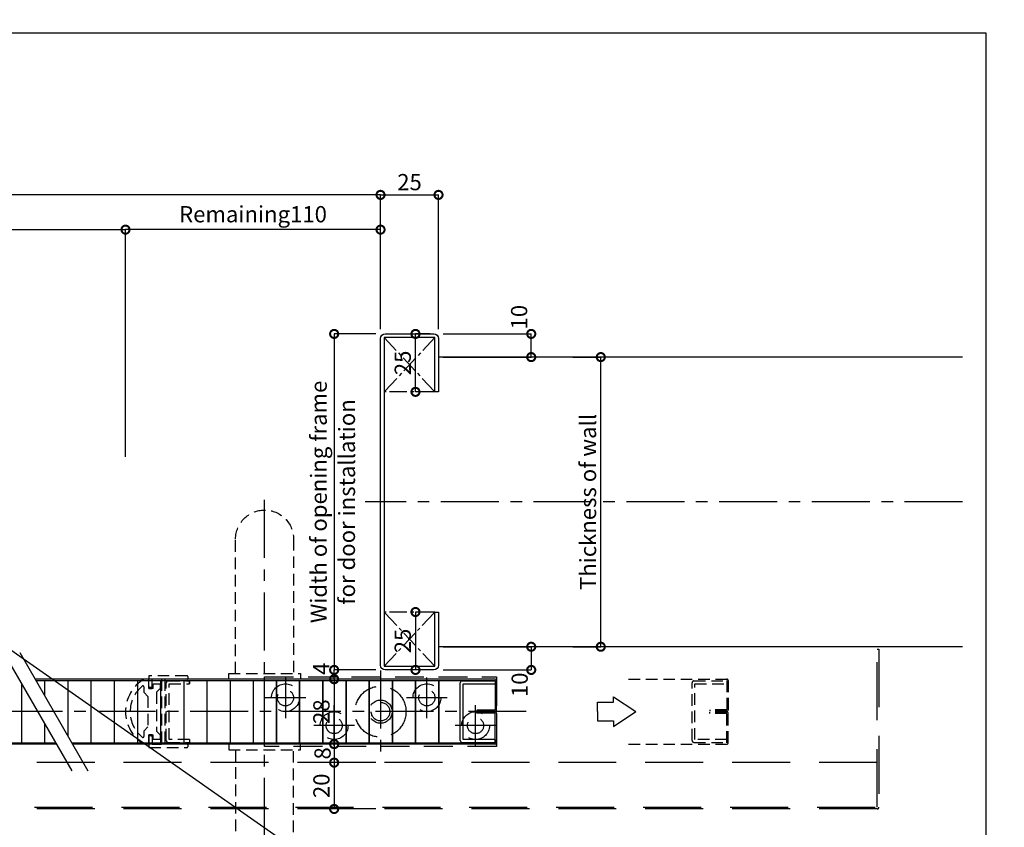
# Model space of a CAD drawing. Units: millimetres. Extents: x -8 to 2811, y -6 to 3201.
# Drawn here: x 1385 to 1810, y 1079 to 1427 of the extents above; entities that cross this region are included whole.
import ezdxf

# ---------------------------------------------------------------- set-up
doc = ezdxf.new("R2010")
doc.units = ezdxf.units.MM
doc.header["$LTSCALE"] = 20
doc.header["$PDMODE"] = 3
doc.header["$PDSIZE"] = 5
doc.linetypes.add('CENTER', pattern=[2, 1.25, -0.25, 0.25, -0.25])
doc.linetypes.add('HIDDEN', pattern=[0.375, 0.25, -0.125])
for name, color, linetype in [('01扉', 7, 'Continuous'), ('02壁', 7, 'Continuous'), ('03寸法扉', 4, 'Continuous'), ('05文字', 2, 'Continuous'), ('06用紙枠A', 7, 'Continuous')]:
    doc.layers.add(name, color=color, linetype=linetype)
doc.layers.add('印刷線', color=1, linetype='Continuous', plot=False)
doc.styles.get("Standard").update_dxf_attribs({"font": 'romans.shx', "bigfont": 'bigfont.shx'})
doc.dimstyles.new('1：1', dxfattribs={"dimtxt": 7, "dimasz": 7, "dimexe": 0, "dimexo": 2, "dimgap": 2, "dimtad": 1, "dimdsep": 46, "dimtxsty": 'Standard', "dimblk": 'DOTSMALL', "dimcen": 3, "dimclrd": 256, "dimclre": 256, "dimclrt": 4, "dimadec": 0, "dimazin": 0, "dimtfac": 1, "dimtofl": 0, "dimtmove": 2, "dimatfit": 3, "dimldrblk": 'DOTSMALL', "dimfxl": 0, "dimtolj": 1, "dimtzin": 0, "dimlwd": -1, "dimlwe": -1, "dimarcsym": 0})

# ---------------------------------------------------------------- blocks, each defined once
blk = doc.blocks.new('_DotSmall')
at = {"color": 0, "linetype": 'ByBlock', "const_width": 0.5}
blk.add_lwpolyline([(-0.0625, 0, 1), (0.0625, 0, 1)], format="xyb", close=True, dxfattribs=at)
blk = doc.blocks.new('*D1132')
at = {"layer": '03寸法扉'}
for p, q in [((1130.91, 1293.5), (1130.91, 1336.5)), ((1130.91, 1336.5), (1430.91, 1336.5)), ((1430.91, 1238.5), (1430.91, 1336.5))]:
    blk.add_line(p, q, dxfattribs=at)
at = {"layer": 'Defpoints', "color": 0}
for p in [(1430.91, 1336.5), (1130.91, 1291.5), (1430.91, 1236.5)]:
    blk.add_point(p, dxfattribs=at)
at = {"layer": '03寸法扉', "xscale": 7, "yscale": 7, "zscale": 7, "rotation": 180}
blk.add_blockref('_DotSmall', (1130.91, 1336.5), dxfattribs=at)
at = {"layer": '03寸法扉', "xscale": 7, "yscale": 7, "zscale": 7}
blk.add_blockref('_DotSmall', (1430.91, 1336.5), dxfattribs=at)
at = {"layer": '03寸法扉', "color": 4, "insert": (1280.91, 1343.16), "char_height": 7, "attachment_point": 5}
blk.add_mtext('\\A1;Effective Opening Width（AW）', dxfattribs=at)
blk = doc.blocks.new('*D1133')
at = {"layer": '03寸法扉'}
for p, q in [((1130.91, 1293.5), (1130.91, 1351.5)), ((1540.91, 1351.5), (1130.91, 1351.5)), ((1540.91, 1293.5), (1540.91, 1351.5))]:
    blk.add_line(p, q, dxfattribs=at)
at = {"layer": 'Defpoints', "color": 0}
for p in [(1130.91, 1351.5), (1130.91, 1291.5), (1540.91, 1291.5)]:
    blk.add_point(p, dxfattribs=at)
at = {"layer": '03寸法扉', "xscale": 7, "yscale": 7, "zscale": 7, "rotation": 180}
blk.add_blockref('_DotSmall', (1130.91, 1351.5), dxfattribs=at)
at = {"layer": '03寸法扉', "xscale": 7, "yscale": 7, "zscale": 7}
blk.add_blockref('_DotSmall', (1540.91, 1351.5), dxfattribs=at)
at = {"layer": '03寸法扉', "color": 4, "insert": (1335.91, 1358.16), "char_height": 7, "attachment_point": 5}
blk.add_mtext('\\A1;Opening Width', dxfattribs=at)
blk = doc.blocks.new('*D1141')
at = {"layer": '03寸法扉'}
for p, q in [((1540.91, 1293.5), (1540.91, 1351.5)), ((1540.91, 1351.5), (1565.91, 1351.5)), ((1565.91, 1293.5), (1565.91, 1351.5))]:
    blk.add_line(p, q, dxfattribs=at)
at = {"layer": 'Defpoints', "color": 0}
for p in [(1565.91, 1351.5), (1540.91, 1291.5), (1565.91, 1291.5)]:
    blk.add_point(p, dxfattribs=at)
at = {"layer": '03寸法扉', "xscale": 7, "yscale": 7, "zscale": 7, "rotation": 180}
blk.add_blockref('_DotSmall', (1540.91, 1351.5), dxfattribs=at)
at = {"layer": '03寸法扉', "xscale": 7, "yscale": 7, "zscale": 7}
blk.add_blockref('_DotSmall', (1565.91, 1351.5), dxfattribs=at)
at = {"layer": '03寸法扉', "color": 4, "insert": (1553.41, 1357), "char_height": 7, "attachment_point": 5}
blk.add_mtext('\\A1;25', dxfattribs=at)
blk = doc.blocks.new('*D1142')
at = {"layer": '03寸法扉'}
for p, q in [((1538.91, 1106.5), (1520.91, 1106.5)), ((1520.91, 1106.5), (1520.91, 1086.5)), ((1538.91, 1086.5), (1520.91, 1086.5))]:
    blk.add_line(p, q, dxfattribs=at)
at = {"layer": 'Defpoints', "color": 0}
for p in [(1540.91, 1106.5), (1520.91, 1086.5), (1540.91, 1086.5)]:
    blk.add_point(p, dxfattribs=at)
at = {"layer": '03寸法扉', "xscale": 7, "yscale": 7, "zscale": 7}
for p, rotation in [((1520.91, 1106.5), 90), ((1520.91, 1086.5), 270)]:
    blk.add_blockref('_DotSmall', p, dxfattribs=dict(at, rotation=rotation))
at = {"layer": '03寸法扉', "color": 4, "insert": (1515.41, 1096.5), "char_height": 7, "attachment_point": 5, "rotation": 90}
blk.add_mtext('\\A1;20', dxfattribs=at)
blk = doc.blocks.new('*D1143')
at = {"layer": '03寸法扉'}
for p, q in [((1538.91, 1114.5), (1520.91, 1114.5)), ((1520.91, 1114.5), (1520.91, 1106.5)), ((1538.91, 1106.5), (1520.91, 1106.5))]:
    blk.add_line(p, q, dxfattribs=at)
at = {"layer": 'Defpoints', "color": 0}
for p in [(1540.91, 1114.5), (1520.91, 1106.5), (1540.91, 1106.5)]:
    blk.add_point(p, dxfattribs=at)
at = {"layer": '03寸法扉', "xscale": 7, "yscale": 7, "zscale": 7}
for p, rotation in [((1520.91, 1114.5), 90), ((1520.91, 1106.5), 270)]:
    blk.add_blockref('_DotSmall', p, dxfattribs=dict(at, rotation=rotation))
at = {"layer": '03寸法扉', "color": 4, "insert": (1515.91, 1110.5), "char_height": 7, "attachment_point": 5, "rotation": 90}
blk.add_mtext('\\A1;8', dxfattribs=at)
blk = doc.blocks.new('*D1144')
at = {"layer": '03寸法扉'}
for p, q in [((1538.91, 1142.5), (1520.91, 1142.5)), ((1520.91, 1142.5), (1520.91, 1114.5)), ((1538.91, 1114.5), (1520.91, 1114.5))]:
    blk.add_line(p, q, dxfattribs=at)
at = {"layer": 'Defpoints', "color": 0}
for p in [(1540.91, 1142.5), (1520.91, 1114.5), (1540.91, 1114.5)]:
    blk.add_point(p, dxfattribs=at)
at = {"layer": '03寸法扉', "xscale": 7, "yscale": 7, "zscale": 7}
for p, rotation in [((1520.91, 1142.5), 90), ((1520.91, 1114.5), 270)]:
    blk.add_blockref('_DotSmall', p, dxfattribs=dict(at, rotation=rotation))
at = {"layer": '03寸法扉', "color": 4, "insert": (1515.41, 1128.5), "char_height": 7, "attachment_point": 5, "rotation": 90}
blk.add_mtext('\\A1;28', dxfattribs=at)
blk = doc.blocks.new('*D1145')
at = {"layer": '03寸法扉'}
for p, q in [((1538.91, 1146.5), (1520.91, 1146.5)), ((1520.91, 1142.5), (1520.91, 1146.5)), ((1538.91, 1142.5), (1520.91, 1142.5))]:
    blk.add_line(p, q, dxfattribs=at)
at = {"layer": 'Defpoints', "color": 0}
for p in [(1520.91, 1146.5), (1540.91, 1146.5), (1540.91, 1142.5)]:
    blk.add_point(p, dxfattribs=at)
at = {"layer": '03寸法扉', "xscale": 7, "yscale": 7, "zscale": 7}
for p, rotation in [((1520.91, 1146.5), 90), ((1520.91, 1142.5), 270)]:
    blk.add_blockref('_DotSmall', p, dxfattribs=dict(at, rotation=rotation))
at = {"layer": '03寸法扉', "color": 4, "insert": (1515.35, 1147), "char_height": 7, "attachment_point": 5, "rotation": 90}
blk.add_mtext('\\A1;4', dxfattribs=at)
blk = doc.blocks.new('*D1146')
at = {"layer": '03寸法扉'}
for p, q in [((1538.91, 1291.5), (1520.91, 1291.5)), ((1520.91, 1291.5), (1520.91, 1146.5)), ((1538.91, 1146.5), (1520.91, 1146.5))]:
    blk.add_line(p, q, dxfattribs=at)
at = {"layer": 'Defpoints', "color": 0}
for p in [(1540.91, 1291.5), (1520.91, 1146.5), (1540.91, 1146.5)]:
    blk.add_point(p, dxfattribs=at)
at = {"layer": '03寸法扉', "xscale": 7, "yscale": 7, "zscale": 7}
for p, rotation in [((1520.91, 1291.5), 90), ((1520.91, 1146.5), 270)]:
    blk.add_blockref('_DotSmall', p, dxfattribs=dict(at, rotation=rotation))
at = {"layer": '03寸法扉', "color": 4, "char_height": 7, "attachment_point": 5, "rotation": 90}
for s, insert in [('\\A1;Width of opening frame', (1514.24, 1219)), ('\\A1;for door installation', (1526.41, 1219))]:
    blk.add_mtext(s, dxfattribs=dict(at, insert=insert))
blk = doc.blocks.new('*D1147')
at = {"layer": '03寸法扉'}
for p, q in [((1430.91, 1238.5), (1430.91, 1336.5)), ((1540.91, 1336.5), (1430.91, 1336.5)), ((1540.91, 1293.5), (1540.91, 1336.5))]:
    blk.add_line(p, q, dxfattribs=at)
at = {"layer": 'Defpoints', "color": 0}
for p in [(1430.91, 1336.5), (1540.91, 1291.5), (1430.91, 1236.5)]:
    blk.add_point(p, dxfattribs=at)
at = {"layer": '03寸法扉', "xscale": 7, "yscale": 7, "zscale": 7, "rotation": 180}
blk.add_blockref('_DotSmall', (1430.91, 1336.5), dxfattribs=at)
at = {"layer": '03寸法扉', "xscale": 7, "yscale": 7, "zscale": 7}
blk.add_blockref('_DotSmall', (1540.91, 1336.5), dxfattribs=at)
at = {"layer": '03寸法扉', "color": 4, "insert": (1485.91, 1343.16), "char_height": 7, "attachment_point": 5}
blk.add_mtext('\\A1;Remaining110', dxfattribs=at)
blk = doc.blocks.new('*D1148')
at = {"layer": '03寸法扉'}
for p, q in [((1567.91, 1291.5), (1605.91, 1291.5)), ((1605.91, 1281.5), (1605.91, 1291.5)), ((1567.91, 1281.5), (1605.91, 1281.5))]:
    blk.add_line(p, q, dxfattribs=at)
at = {"layer": 'Defpoints', "color": 0}
for p in [(1565.91, 1291.5), (1605.91, 1291.5), (1565.91, 1281.5)]:
    blk.add_point(p, dxfattribs=at)
at = {"layer": '03寸法扉', "xscale": 7, "yscale": 7, "zscale": 7}
for p, rotation in [((1605.91, 1291.5), 90), ((1605.91, 1281.5), 270)]:
    blk.add_blockref('_DotSmall', p, dxfattribs=dict(at, rotation=rotation))
at = {"layer": '03寸法扉', "color": 4, "insert": (1600.69, 1298.73), "char_height": 7, "attachment_point": 5, "rotation": 90}
blk.add_mtext('\\A1;10', dxfattribs=at)
blk = doc.blocks.new('*D1149')
at = {"layer": '03寸法扉'}
for p, q in [((1567.91, 1156.5), (1605.91, 1156.5)), ((1605.91, 1156.5), (1605.91, 1146.5)), ((1567.91, 1146.5), (1605.91, 1146.5))]:
    blk.add_line(p, q, dxfattribs=at)
at = {"layer": 'Defpoints', "color": 0}
for p in [(1565.91, 1156.5), (1565.91, 1146.5), (1605.91, 1146.5)]:
    blk.add_point(p, dxfattribs=at)
at = {"layer": '03寸法扉', "xscale": 7, "yscale": 7, "zscale": 7}
for p, rotation in [((1605.91, 1156.5), 90), ((1605.91, 1146.5), 270)]:
    blk.add_blockref('_DotSmall', p, dxfattribs=dict(at, rotation=rotation))
at = {"layer": '03寸法扉', "color": 4, "insert": (1600.93, 1140.09), "char_height": 7, "attachment_point": 5, "rotation": 90}
blk.add_mtext('\\A1;10', dxfattribs=at)
blk = doc.blocks.new('*D1152')
at = {"layer": '03寸法扉'}
for p, q in [((1623.91, 1281.5), (1635.91, 1281.5)), ((1635.91, 1156.5), (1635.91, 1281.5)), ((1623.91, 1156.5), (1635.91, 1156.5))]:
    blk.add_line(p, q, dxfattribs=at)
at = {"layer": 'Defpoints', "color": 0}
for p in [(1621.91, 1281.5), (1635.91, 1281.5), (1621.91, 1156.5)]:
    blk.add_point(p, dxfattribs=at)
at = {"layer": '03寸法扉', "xscale": 7, "yscale": 7, "zscale": 7}
for p, rotation in [((1635.91, 1281.5), 90), ((1635.91, 1156.5), 270)]:
    blk.add_blockref('_DotSmall', p, dxfattribs=dict(at, rotation=rotation))
at = {"layer": '03寸法扉', "color": 4, "insert": (1630.41, 1219), "char_height": 7, "attachment_point": 5, "rotation": 90}
blk.add_mtext('\\A1;Thickness of wall', dxfattribs=at)
blk = doc.blocks.new('*D1153')
at = {"layer": '03寸法扉'}
for p, q in [((1562.31, 1291.5), (1555.99, 1291.5)), ((1555.99, 1266.5), (1555.99, 1291.5)), ((1562.31, 1266.5), (1555.99, 1266.5))]:
    blk.add_line(p, q, dxfattribs=at)
at = {"layer": 'Defpoints', "color": 0}
for p in [(1555.99, 1291.5), (1564.31, 1291.5), (1564.31, 1266.5)]:
    blk.add_point(p, dxfattribs=at)
at = {"layer": '03寸法扉', "xscale": 7, "yscale": 7, "zscale": 7}
for p, rotation in [((1555.99, 1291.5), 90), ((1555.99, 1266.5), 270)]:
    blk.add_blockref('_DotSmall', p, dxfattribs=dict(at, rotation=rotation))
at = {"layer": '03寸法扉', "color": 4, "insert": (1550.49, 1279), "char_height": 7, "attachment_point": 5, "rotation": 90}
blk.add_mtext('\\A1;25', dxfattribs=at)
blk = doc.blocks.new('*D1154')
at = {"layer": '03寸法扉'}
for p, q in [((1562.31, 1171.5), (1555.99, 1171.5)), ((1555.99, 1171.5), (1555.99, 1146.5)), ((1562.31, 1146.5), (1555.99, 1146.5))]:
    blk.add_line(p, q, dxfattribs=at)
at = {"layer": 'Defpoints', "color": 0}
for p in [(1564.31, 1171.5), (1555.99, 1146.5), (1564.31, 1146.5)]:
    blk.add_point(p, dxfattribs=at)
at = {"layer": '03寸法扉', "xscale": 7, "yscale": 7, "zscale": 7}
for p, rotation in [((1555.99, 1171.5), 90), ((1555.99, 1146.5), 270)]:
    blk.add_blockref('_DotSmall', p, dxfattribs=dict(at, rotation=rotation))
at = {"layer": '03寸法扉', "color": 4, "insert": (1550.49, 1159), "char_height": 7, "attachment_point": 5, "rotation": 90}
blk.add_mtext('\\A1;25', dxfattribs=at)
blk = doc.blocks.new('A$C2E8540CE')
at = {"layer": '01扉', "color": 5, "linetype": 'CENTER'}
blk.add_line((-15.5, -79.6), (-15.5, 110.14), dxfattribs=at)
at = {"layer": '01扉', "color": 7, "linetype": 'HIDDEN'}
for p, q in [((-28, 88.5), (-28, 30.5)), ((-3, 30.5), (-3, 88.5)), ((-31, 30.5), (-31, 28)), ((0, 30.5), (-31, 30.5)), ((0, 28), (0, 30.5)), ((-31, 28), (0, 28)), ((-31, 0), (0, 0)), ((0, 0), (0, -2.5)), ((-31, -2.5), (-31, 0)), ((0, -2.5), (-31, -2.5)), ((-28, -60.5), (-28, -2.5)), ((-3, -2.5), (-3, -60.5))]:
    blk.add_line(p, q, dxfattribs=at)
for centre, start, end in [((-15.5, 88.5), 0, 180), ((-15.5, -60.5), 180, 0)]:
    blk.add_arc(centre, 12.5, start, end, dxfattribs=at)
blk = doc.blocks.new('UF_FRAME')
at = {"layer": '06用紙枠A', "color": 3}
blk.add_lwpolyline([(800.98, 0), (0, 0), (0, 560.75), (800.98, 560.75)], close=True, dxfattribs=at)

msp = doc.modelspace()

# ---------------------------------------------------------------- linework, layer by layer
at = {"layer": '01扉', "color": 7, "linetype": 'HIDDEN', "ltscale": 5}
for p, q in [((1755.1097, 1155.4953), (1755.9097, 1155.4953)), ((1755.1097, 1087.2953), (1755.1097, 1155.4953)), ((1755.9097, 1155.4953), (1755.9097, 1087.2953)), ((1755.1097, 1106.4953), (1091.7097, 1106.4953)), ((1091.7097, 1087.2953), (1755.1097, 1087.2953)), ((1755.1097, 1086.4953), (1091.7097, 1086.4953))]:
    msp.add_line(p, q, dxfattribs=at)
at = {"layer": '01扉', "color": 7}
for p, q in [((1378.2764, 1153.9953), (1407.7212, 1102.9953)), ((1385.2764, 1153.9953), (1414.7212, 1102.9953)), ((1590.3097, 1142.4953), (1391.9159, 1142.4953)), ((1386.0179, 1140.5866), (1386.0179, 1115.0953)), ((1392.2623, 1141.8953), (1590.3097, 1141.8953)), ((1396.0179, 1141.8953), (1396.0179, 1135.3905)), ((1406.0179, 1141.8953), (1406.0179, 1118.07)), ((1416.0179, 1141.8953), (1416.0179, 1115.0953)), ((1426.0179, 1141.8953), (1426.0179, 1115.0953)), ((1436.0179, 1141.8953), (1436.0179, 1115.0953)), ((1446.0179, 1141.8953), (1446.0179, 1115.0953)), ((1456.0179, 1141.8953), (1456.0179, 1115.0953)), ((1466.0179, 1141.8953), (1466.0179, 1115.0953)), ((1476.0179, 1141.8953), (1476.0179, 1115.0953)), ((1486.0179, 1141.8953), (1486.0179, 1115.0953)), ((1496.0179, 1141.8953), (1496.0179, 1115.0953)), ((1496.0179, 1115.0953), (1496.0179, 1141.8953)), ((1506.0179, 1141.8953), (1506.0179, 1115.0953)), ((1506.0179, 1115.0953), (1506.0179, 1141.8953)), ((1516.0179, 1141.8953), (1516.0179, 1115.0953)), ((1516.0179, 1115.0953), (1516.0179, 1141.8953)), ((1526.0179, 1141.8953), (1526.0179, 1115.0953)), ((1526.0179, 1115.0953), (1526.0179, 1141.8953)), ((1536.0179, 1141.8953), (1536.0179, 1115.0953)), ((1536.0179, 1115.0953), (1536.0179, 1141.8953)), ((1546.0179, 1141.8953), (1546.0179, 1115.0953)), ((1546.0179, 1115.0953), (1546.0179, 1141.8953)), ((1556.0179, 1141.8953), (1556.0179, 1115.0953)), ((1556.0179, 1115.0953), (1556.0179, 1141.8953)), ((1566.0179, 1141.8953), (1566.0179, 1115.0953)), ((1566.0179, 1115.0953), (1566.0179, 1141.8953)), ((1575.3097, 1116.0453), (1575.3097, 1140.9453)), ((1576.1097, 1141.7453), (1590.3097, 1141.7453)), ((1576.5097, 1140.5453), (1590.3097, 1140.5453)), ((1576.5097, 1116.4453), (1576.5097, 1140.5453)), ((1590.3097, 1141.8953), (1590.3097, 1129.0953)), ((1590.3097, 1141.7453), (1590.3097, 1140.5453)), ((1590.9097, 1129.0953), (1590.9097, 1141.8953)), ((1590.3097, 1129.0953), (1582.4097, 1129.0953)), ((1582.4097, 1129.0953), (1582.4097, 1128.4953)), ((1582.4097, 1128.4953), (1590.3097, 1128.4953)), ((1582.4097, 1128.4953), (1590.3097, 1128.4953)), ((1582.4097, 1127.8953), (1582.4097, 1128.4953)), ((1590.3097, 1127.8953), (1582.4097, 1127.8953)), ((1590.3097, 1115.0953), (1590.3097, 1127.8953)), ((1590.9097, 1127.8953), (1590.9097, 1115.0953)), ((1396.0179, 1123.2661), (1396.0179, 1115.0953)), ((1369.9937, 1115.0953), (1400.7353, 1115.0953)), ((1401.0817, 1114.4953), (1369.9937, 1114.4953)), ((1407.7353, 1115.0953), (1590.3097, 1115.0953)), ((1590.3097, 1114.4953), (1408.0817, 1114.4953)), ((1576.1097, 1115.2453), (1590.3097, 1115.2453)), ((1590.3097, 1116.4453), (1576.5097, 1116.4453)), ((1590.3097, 1116.4453), (1590.3097, 1115.2453))]:
    msp.add_line(p, q, dxfattribs=at)
at = {"layer": '01扉', "color": 7, "linetype": 'HIDDEN'}
for p, q in [((1440.9097, 1142.4953), (1438.9097, 1142.4953)), ((1440.9097, 1143.6953), (1440.9097, 1142.4953)), ((1440.9097, 1139.2953), (1440.9097, 1142.4953)), ((1440.9097, 1138.4953), (1440.9097, 1142.4953)), ((1457.3097, 1143.9953), (1441.2097, 1143.9953)), ((1446.4097, 1142.4953), (1442.4097, 1142.4953)), ((1442.4097, 1139.2953), (1442.4097, 1142.4953)), ((1446.4097, 1142.4953), (1446.4097, 1114.4953)), ((1457.3097, 1142.4953), (1447.9097, 1142.4953)), ((1447.9097, 1142.4953), (1447.9097, 1114.4953)), ((1457.9097, 1143.0953), (1457.9097, 1143.3953)), ((1647.9004, 1142.4953), (1690.3097, 1142.4953)), ((1438.9097, 1136.7085), (1438.9097, 1139.1019)), ((1442.9097, 1138.4953), (1440.9097, 1138.4953)), ((1440.9097, 1138.4953), (1442.4097, 1138.4953)), ((1441.2101, 1138.9953), (1442.1093, 1138.9953)), ((1442.9097, 1140.4953), (1445.9097, 1140.4953)), ((1442.9097, 1138.4953), (1442.9097, 1140.4953)), ((1445.9097, 1138.4953), (1444.3097, 1136.8953)), ((1445.9097, 1140.4953), (1445.9097, 1138.4953)), ((1448.5097, 1116.0453), (1448.5097, 1140.9453)), ((1449.3097, 1141.7453), (1458.5097, 1141.7453)), ((1449.7097, 1140.5453), (1458.5097, 1140.5453)), ((1449.7097, 1116.4453), (1449.7097, 1140.5453)), ((1458.5097, 1140.5453), (1458.5097, 1141.7453)), ((1675.3097, 1116.0453), (1675.3097, 1140.9453)), ((1676.1097, 1141.7453), (1690.3097, 1141.7453)), ((1676.5097, 1140.5453), (1690.3097, 1140.5453)), ((1676.5097, 1116.4453), (1676.5097, 1140.5453)), ((1690.3097, 1141.8953), (1690.3097, 1129.2953)), ((1690.3097, 1141.7453), (1690.3097, 1140.5453)), ((1690.9097, 1141.8953), (1690.9097, 1129.2953)), ((1438.9097, 1136.7085), (1440.5097, 1135.1085)), ((1440.5097, 1135.1085), (1440.5097, 1121.8821)), ((1444.3097, 1136.8953), (1444.3097, 1120.0953)), ((1690.3097, 1129.2953), (1682.9097, 1129.2953)), ((1682.9097, 1129.2953), (1682.9097, 1128.6953)), ((1690.3097, 1128.6953), (1682.9097, 1128.6953)), ((1690.3097, 1128.2953), (1682.9097, 1128.2953)), ((1682.9097, 1127.6953), (1682.9097, 1128.2953)), ((1690.3097, 1127.6953), (1682.9097, 1127.6953)), ((1690.3097, 1115.0953), (1690.3097, 1127.6953)), ((1690.9097, 1115.0953), (1690.9097, 1127.6953)), ((1438.9097, 1120.2821), (1440.5097, 1121.8821)), ((1438.9097, 1117.8887), (1438.9097, 1120.2821)), ((1440.9097, 1118.4953), (1442.9097, 1118.4953)), ((1440.9097, 1114.4953), (1440.9097, 1118.4953)), ((1442.4097, 1118.4953), (1440.9097, 1118.4953)), ((1440.9097, 1117.6953), (1440.9097, 1113.2953)), ((1442.1097, 1117.9953), (1441.2097, 1117.9953)), ((1442.4097, 1117.6953), (1442.4097, 1114.4953)), ((1442.9097, 1116.4953), (1442.9097, 1118.4953)), ((1445.9097, 1118.4953), (1444.3097, 1120.0953)), ((1445.9097, 1118.4953), (1445.9097, 1116.4953)), ((1440.9097, 1114.4953), (1438.9097, 1114.4953)), ((1441.2097, 1112.9953), (1457.3097, 1112.9953)), ((1442.4097, 1114.4953), (1446.4097, 1114.4953)), ((1445.9097, 1116.4953), (1442.9097, 1116.4953)), ((1457.3097, 1114.4953), (1447.9097, 1114.4953)), ((1449.3097, 1115.2453), (1458.5097, 1115.2453)), ((1458.5097, 1116.4453), (1449.7097, 1116.4453)), ((1457.9097, 1113.5953), (1457.9097, 1113.8953)), ((1458.5097, 1116.4453), (1458.5097, 1115.2453)), ((1647.9004, 1114.4953), (1690.3097, 1114.4953)), ((1676.1097, 1115.2453), (1690.3097, 1115.2453)), ((1690.3097, 1116.4453), (1676.5097, 1116.4453)), ((1690.3097, 1116.4453), (1690.3097, 1115.2453))]:
    msp.add_line(p, q, dxfattribs=at)
at = {"layer": '01扉', "color": 7, "linetype": 'HIDDEN', "ltscale": 2.5}
for p, q in [((1490.9097, 1143.4953), (1590.9097, 1143.4953)), ((1490.9097, 1113.4953), (1490.9097, 1143.4953)), ((1590.9097, 1143.4953), (1590.9097, 1113.4953)), ((1458.5097, 1141.7453), (1458.5097, 1140.5453)), ((1590.9097, 1113.4953), (1490.9097, 1113.4953))]:
    msp.add_line(p, q, dxfattribs=at)
at = {"layer": '01扉', "color": 5, "linetype": 'CENTER'}
for p, q in [((1499.9097, 1143.2893), (1499.9097, 1125.7013)), ((1540.9097, 1146.2893), (1540.9097, 1110.7013)), ((1560.9097, 1125.7013), (1560.9097, 1143.2893)), ((1508.7037, 1134.4953), (1491.1157, 1134.4953)), ((1569.7037, 1134.4953), (1552.1157, 1134.4953)), ((1520.9097, 1113.7013), (1520.9097, 1131.2893)), ((1581.9097, 1113.7013), (1581.9097, 1131.2893)), ((1603.7949, 1128.4953), (1112.1554, 1128.4953)), ((1529.7037, 1122.4953), (1512.1157, 1122.4953)), ((1590.7037, 1122.4953), (1573.1157, 1122.4953))]:
    msp.add_line(p, q, dxfattribs=at)
at = {"layer": '01扉', "color": 7, "linetype": 'HIDDEN', "ltscale": 2.5}
for centre, radius in [((1499.9097, 1134.4953), 6), ((1540.9097, 1128.4953), 11), ((1560.9097, 1134.4953), 6), ((1499.9097, 1134.4953), 3.5), ((1560.9097, 1134.4953), 3.5), ((1540.9097, 1128.4953), 5), ((1540.9097, 1128.4953), 4), ((1520.9097, 1122.4953), 6), ((1520.9097, 1122.4953), 3.5), ((1581.9097, 1122.4953), 6), ((1581.9097, 1122.4953), 3.5)]:
    msp.add_circle(centre, radius, dxfattribs=at)
at = {"layer": '01扉', "color": 7, "linetype": 'HIDDEN'}
for centre, radius, start, end in [((1447.1597, 1128.4953), 16.25, 120.510237, 239.489763), ((1441.2097, 1143.6953), 0.3, 90, 180), ((1457.3097, 1143.3953), 0.6, 0, 90), ((1457.3097, 1143.0953), 0.6, 269.999997, 0), ((1690.3097, 1141.8953), 0.6, 0, 90), ((1447.1597, 1128.4953), 14.25, 129.521196, 230.478804), ((1438.4097, 1139.1019), 0.5, 0, 129.521196), ((1441.2097, 1139.2953), 0.3, 180, 270.07945), ((1442.1097, 1139.2953), 0.3, 269.926641, 0), ((1449.3097, 1140.9453), 0.8, 90, 180), ((1676.1097, 1140.9453), 0.8, 90, 180), ((1690.3097, 1129.2953), 0.6, 270, 0), ((1690.3097, 1127.6953), 0.6, 0, 90), ((1438.4097, 1117.8887), 0.5, 230.478804, 0), ((1441.2097, 1117.6953), 0.3, 90, 180), ((1442.1097, 1117.6953), 0.3, 0, 90), ((1441.2097, 1113.2953), 0.3, 180, 270), ((1449.3097, 1116.0453), 0.8, 180, 270), ((1457.3097, 1113.8953), 0.6, 0, 89.999998), ((1457.3097, 1113.5953), 0.6, 270, 0), ((1676.1097, 1116.0453), 0.8, 180, 270), ((1690.3097, 1115.0953), 0.6, 270, 0)]:
    msp.add_arc(centre, radius, start, end, dxfattribs=at)
at = {"layer": '01扉', "color": 7}
for centre, radius, start, end in [((1590.3097, 1141.8953), 0.6, 0, 90), ((1576.1097, 1140.9453), 0.8, 90, 180), ((1590.3097, 1129.0953), 0.6, 270, 360), ((1590.3097, 1127.8953), 0.6, 0, 90), ((1576.1097, 1116.0453), 0.8, 180, 270), ((1590.3097, 1115.0953), 0.6, 270, 360)]:
    msp.add_arc(centre, radius, start, end, dxfattribs=at)
at = {"layer": '01扉', "color": 7, "linetype": 'HIDDEN', "ltscale": 5}
msp.add_arc((1755.1097, 1087.2953), 0.8, 270, 0, dxfattribs=at)
at = {"layer": '02壁', "color": 5, "linetype": 'CENTER', "ltscale": 0.3}
for p, q in [((1542.5097, 1289.8953), (1564.3097, 1266.4953)), ((1564.3097, 1289.8953), (1542.5097, 1266.4953)), ((1564.3097, 1266.4953), (1542.5097, 1266.4953)), ((1542.5097, 1148.0953), (1564.3097, 1171.4953)), ((1564.3097, 1148.0953), (1542.5097, 1171.4953)), ((1564.3097, 1171.4953), (1542.5097, 1171.4953))]:
    msp.add_line(p, q, dxfattribs=at)
at = {"layer": '02壁', "color": 7}
for p, q in [((1791.9569, 1281.4953), (1565.9097, 1281.4953)), ((1791.9569, 1156.4953), (1565.9097, 1156.4953))]:
    msp.add_line(p, q, dxfattribs=at)
at = {"layer": '02壁', "color": 1, "linetype": 'CENTER'}
msp.add_line((1791.9569, 1218.9953), (1534.2263, 1218.9953), dxfattribs=at)
at = {"layer": '02壁', "color": 7}
msp.add_lwpolyline([(1565.9097, 1148.4953, -0.41421356), (1563.9097, 1146.4953), (1542.9097, 1146.4953, -0.41421356), (1540.9097, 1148.4953), (1540.9097, 1289.4953, -0.41421356), (1542.9097, 1291.4953), (1563.9097, 1291.4953, -0.41421356), (1565.9097, 1289.4953), (1565.9097, 1266.4953), (1564.3097, 1266.4953), (1564.3097, 1289.8953), (1542.5097, 1289.8953), (1542.5097, 1148.0953), (1564.3097, 1148.0953), (1564.3097, 1171.4953), (1565.9097, 1171.4953)], format="xyb", close=True, dxfattribs=at)
at = {"layer": '05文字', "color": 7, "linetype": 'Continuous'}
for p, q in [((1641.4008, 1132.5228), (1641.4008, 1134.9393)), ((1641.4008, 1134.9393), (1650.9838, 1128.4953)), ((1634.4874, 1132.5228), (1641.4008, 1132.5228)), ((1634.4874, 1128.4953), (1634.4874, 1132.5228)), ((1634.4874, 1128.4953), (1634.4874, 1124.4678)), ((1641.4008, 1122.0513), (1650.9838, 1128.4953)), ((1634.4874, 1124.4678), (1641.4008, 1124.4678)), ((1641.4008, 1124.4678), (1641.4008, 1122.0513))]:
    msp.add_line(p, q, dxfattribs=at)
at = {"layer": '印刷線'}
msp.add_line((992.9687, 1427.1028), (1809.9667, 855.1402), dxfattribs=at)

# ---------------------------------------------------------------- block references
at = {"layer": '01扉', "xscale": -1}
msp.add_blockref('A$C2E8540CE', (1475.4097, 1114.4953), dxfattribs=at)
at = {"layer": '06用紙枠A'}
msp.add_blockref('UF_FRAME', (1000.9784, 860.7476), dxfattribs=at)

# ---------------------------------------------------------------- dimensions: what is measured, and where the dimension line sits
at = {"layer": '03寸法扉'}
for base, p1, p2, angle, text, picture, middle in [((1130.9097, 1351.4953), (1540.9097, 1291.4953), (1130.9097, 1291.4953), 0, 'Opening Width', '*D1133', (1335.9097, 1358.1619)), ((1430.9097, 1336.4953), (1130.9097, 1291.4953), (1430.9097, 1236.4953), 0, 'Effective Opening Width（AW）', '*D1132', (1280.9097, 1343.1619)), ((1430.9097, 1336.4953), (1540.9097, 1291.4953), (1430.9097, 1236.4953), 180, 'Remaining<>', '*D1147', (1485.9097, 1343.1619)), ((1520.9097, 1146.4953), (1540.9097, 1291.4953), (1540.9097, 1146.4953), 90, 'Width of opening frame\\Xfor door installation', '*D1146', (1520.9097, 1218.9953)), ((1635.9097, 1281.4953), (1621.9097, 1156.4953), (1621.9097, 1281.4953), 90, 'Thickness of wall', '*D1152', (1630.4097, 1218.9953))]:
    dim = msp.add_linear_dim(base=base, p1=p1, p2=p2, angle=angle, text=text, dimstyle='1：1', dxfattribs=at)
    dim.commit()
    dim.dimension.update_dxf_attribs({"geometry": picture, "text_midpoint": middle})
for base, p1, p2, angle, picture, middle in [((1565.9097, 1351.4953), (1540.9097, 1291.4953), (1565.9097, 1291.4953), 0, '*D1141', (1553.4097, 1356.9953)), ((1555.989, 1291.4953), (1564.3097, 1266.4953), (1564.3097, 1291.4953), 270, '*D1153', (1550.489, 1278.9953)), ((1555.989, 1146.4953), (1564.3097, 1171.4953), (1564.3097, 1146.4953), 90, '*D1154', (1550.489, 1158.9953)), ((1520.9097, 1114.4953), (1540.9097, 1142.4953), (1540.9097, 1114.4953), 90, '*D1144', (1515.4097, 1128.4953)), ((1520.9097, 1086.4953), (1540.9097, 1106.4953), (1540.9097, 1086.4953), 90, '*D1142', (1515.4097, 1096.4953))]:
    dim = msp.add_linear_dim(base=base, p1=p1, p2=p2, angle=angle, dimstyle='1：1', dxfattribs=at)
    dim.commit()
    dim.dimension.update_dxf_attribs({"geometry": picture, "text_midpoint": middle})
for base, p1, p2, angle, picture, middle in [((1605.9097, 1291.4953), (1565.9097, 1281.4953), (1565.9097, 1291.4953), 90, '*D1148', (1600.6935, 1298.7324)), ((1605.9097, 1146.4953), (1565.9097, 1156.4953), (1565.9097, 1146.4953), 270, '*D1149', (1600.934, 1140.0921)), ((1520.9097, 1146.4953), (1540.9097, 1142.4953), (1540.9097, 1146.4953), 90, '*D1145', (1515.3531, 1146.9953)), ((1520.9097, 1106.4953), (1540.9097, 1114.4953), (1540.9097, 1106.4953), 90, '*D1143', (1515.9097, 1110.4953))]:
    dim = msp.add_linear_dim(base=base, p1=p1, p2=p2, angle=angle, dimstyle='1：1', dxfattribs=at)
    dim.commit()
    dim.dimension.update_dxf_attribs({"geometry": picture, "text_midpoint": middle, "dimtype": 160})

doc.saveas('drawing.dxf')
